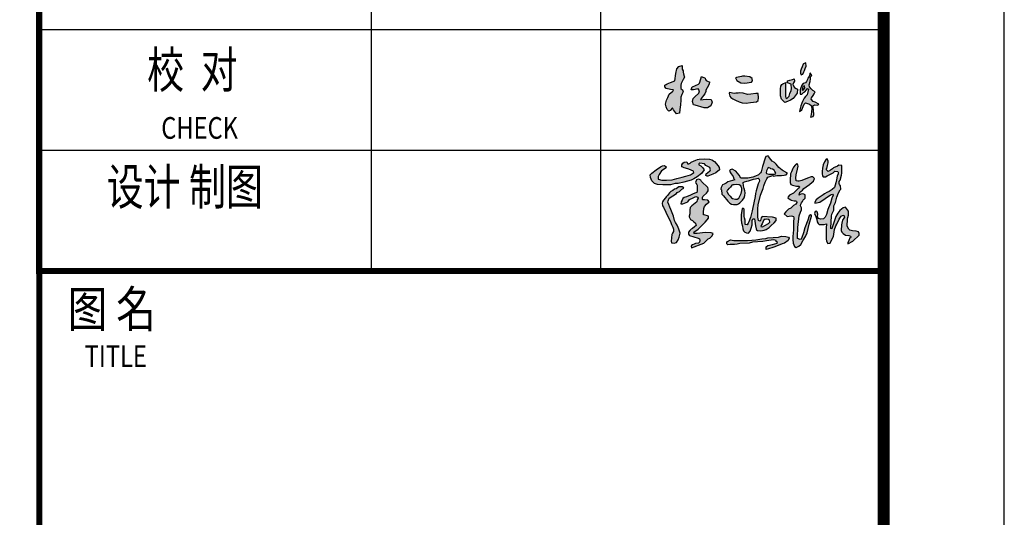
# Model space of a CAD drawing. Extents: x 3347067 to 6866388, y -150305 to 467928.
# Drawn here: x 3883226 to 3891390, y 35530 to 39655 of the extents above; entities that cross this region are included whole.
import ezdxf

# ---------------------------------------------------------------- set-up
doc = ezdxf.new("R2010")
doc.units = 0
doc.header["$LTSCALE"] = 1000
doc.header["$MEASUREMENT"] = 0
for name, color, linetype in [('PUB_TITLE', 4, 'Continuous'), ('图框', 4, 'Continuous'), ('系杆', 7, 'Continuous')]:
    doc.layers.add(name, color=color, linetype=linetype)
doc.styles.add('标准1', font='txt', dxfattribs={"width": 0.8})

# ---------------------------------------------------------------- blocks, each defined once
blk = doc.blocks.new('A$C5DA516F7')
at = {"linetype": 'Continuous'}
h = blk.add_hatch(color=4, dxfattribs=at)
h.dxf.hatch_style = 1
h.paths.add_polyline_path([(-1668.2, 15501.9), (-1681.9, 15511), (-1681.9, 15528.4), (-1680.9, 15539.3), (-1679.1, 15553), (-1671.8, 15569.5), (-1661.8, 15587.7), (-1650.8, 15605.1), (-1653.5, 15615.1), (-1659, 15632.5), (-1661.8, 15646.2), (-1661.8, 15659), (-1669.8, 15670.8), (-1669.8, 15703.7), (-1699.5, 15694.4), (-1716.2, 15674), (-1723.6, 15636.9), (-1731.1, 15575.7), (-1766.3, 15562.7), (-1794.2, 15551.6), (-1803.4, 15546), (-1814.4, 15538.4), (-1815.3, 15524.7), (-1802.5, 15512.9), (-1767.7, 15504.6), (-1743.1, 15501), (-1748.6, 15490.9), (-1778.7, 15463.6), (-1790.6, 15437.1), (-1800.6, 15415.2), (-1807.9, 15382.3), (-1804.3, 15358.5), (-1795.2, 15337.5), (-1780.5, 15322.9), (-1769.6, 15328.4), (-1751.3, 15352.2), (-1742.2, 15335.7), (-1717.5, 15301), (-1692.8, 15308.3), (-1690.1, 15337.5), (-1685.5, 15377.7), (-1682.8, 15415.2), (-1680.9, 15439.8), (-1674.5, 15462.6), (-1663.6, 15485.5)])
h.paths.add_polyline_path([(-1464.5, 15518.3), (-1448, 15546.6), (-1443.4, 15566.7), (-1455.3, 15570.4), (-1472.7, 15577.7), (-1476.3, 15587.7), (-1479.1, 15598.7), (-1509.2, 15611.5), (-1514.7, 15592.3), (-1526.6, 15554.9), (-1536.6, 15547.6), (-1584.2, 15526.6), (-1587.8, 15525.6), (-1596.9, 15500.1), (-1575.9, 15501.9), (-1539.4, 15508.3), (-1528.4, 15493.7), (-1533.9, 15473.6), (-1565, 15441.6), (-1580.5, 15427.9), (-1586, 15404.2), (-1575.9, 15377.7), (-1562.2, 15373.2), (-1488.2, 15351.2), (-1461.7, 15352.1), (-1433.4, 15368.6), (-1421.5, 15398.7), (-1431.6, 15420.6), (-1472.7, 15422.5), (-1496.4, 15419.7), (-1517.5, 15417), (-1512.9, 15429.8), (-1481.8, 15466.3), (-1475.4, 15487.3), (-1473.6, 15499.2)])
h.paths.add_polyline_path([(-1088, 15575.9), (-1091.7, 15595.9), (-1109.9, 15608.7), (-1150.1, 15615.1), (-1169.3, 15615.1), (-1179.4, 15612.4), (-1220.5, 15603.3), (-1227.8, 15599.6), (-1218.7, 15576.8), (-1184, 15558.5), (-1152, 15556.7), (-1096.2, 15564.9)])
h.paths.add_polyline_path([(-1055, 15402.3), (-1039.5, 15412.4), (-1036.7, 15434.3), (-1041.3, 15471.7), (-1059.6, 15470.8), (-1100.7, 15465.3), (-1129.9, 15462.6), (-1165.6, 15473.6), (-1193.9, 15475.4), (-1206.7, 15474.5), (-1224.9, 15472.7), (-1240.5, 15471.7), (-1277.9, 15480), (-1281.6, 15469), (-1274.3, 15448), (-1267, 15438), (-1249.6, 15426.1), (-1227.7, 15415.1), (-1199.4, 15400.5), (-1174.7, 15393.2), (-1140, 15389.6), (-1104.3, 15396)])
h.paths.add_polyline_path([(-718.5, 15474.5), (-715.9, 15505), (-724.9, 15511), (-738.6, 15520.2), (-754.2, 15544.8), (-747.8, 15557.6), (-739.5, 15572.2), (-741.4, 15591.4), (-756, 15587.7), (-777, 15580.4), (-797.1, 15575.9), (-796.2, 15559.4), (-766, 15548.5), (-764.2, 15508.3), (-766, 15494.6), (-777, 15469.9), (-782.5, 15448.9), (-801.7, 15428.9), (-812.6, 15434.3), (-813.5, 15446.2), (-814.5, 15469), (-814.5, 15501.9), (-814.5, 15529.3), (-814.5, 15551.2), (-811.7, 15560.3), (-835.5, 15550.3), (-845.5, 15543.9), (-852.8, 15530.2), (-854.7, 15510.1), (-854.7, 15449.9), (-847.4, 15423.4), (-819.9, 15396.9), (-797.1, 15403.3), (-771.5, 15414.2), (-750.5, 15427.9), (-742.3, 15440.7)])
h.paths.add_polyline_path([(-609.7, 15570.4), (-606.1, 15593.2), (-606.1, 15607.8), (-596.9, 15619.7), (-609.4, 15641), (-617.9, 15612.4), (-628, 15597.8), (-632.6, 15586.8), (-639.9, 15569.5), (-649, 15559.4), (-667.3, 15553), (-679.2, 15539.3), (-687.4, 15517.4), (-691.9, 15501.9), (-692.9, 15486.4), (-692.9, 15465.4), (-679.2, 15465.4), (-665.5, 15480), (-652.7, 15484.5), (-639.9, 15501), (-632.6, 15511.9), (-622.5, 15505.5), (-634.4, 15458.1), (-649, 15444.4), (-658.1, 15430.7), (-671.8, 15405.1), (-678.2, 15389.6), (-685.6, 15369.5), (-691.9, 15345.7), (-699.3, 15322), (-677.3, 15333.9), (-668.2, 15362.2), (-658.1, 15381.4), (-649, 15392.3), (-631.6, 15387.8), (-616.1, 15381.4), (-602.4, 15371.3), (-596.9, 15345.7), (-599.7, 15317.4), (-602.4, 15297.4), (-607, 15273.6), (-584.1, 15280), (-578.7, 15293.7), (-581.4, 15334.8), (-585, 15354.9), (-586.9, 15368.6), (-571.3, 15376.8), (-544.8, 15373.1), (-537.5, 15383.2), (-566.8, 15399.6), (-586, 15403.3), (-600.6, 15422.4), (-598.8, 15435.2), (-584.1, 15454.4), (-577.7, 15467.2), (-569.5, 15484.5), (-588.7, 15495.5), (-602.4, 15509.2), (-615.2, 15525.6), (-618.9, 15541.2)])
h.paths.add_polyline_path([(-656.3, 15532.9), (-654.5, 15518.3), (-663.6, 15501.9), (-676.4, 15498.2), (-673.7, 15514.7), (-669.1, 15527.5)], flags=16)
h.paths.add_polyline_path([(-643.6, 15697.3), (-644.5, 15723.8), (-664.6, 15717.4), (-668.3, 15713.7), (-676.5, 15692.7), (-684.7, 15672.7), (-688.4, 15654.4), (-689.3, 15639.8), (-684.7, 15625.2), (-669.2, 15630.7), (-661, 15648.9), (-656.4, 15661.7), (-650.9, 15676.3)])
h = blk.add_hatch(color=4, dxfattribs=at)
h.dxf.hatch_style = 1
h.paths.add_polyline_path([(-1494.3, 14476.2), (-1494.7, 14486.5), (-1492.3, 14516.1), (-1484.6, 14532.4), (-1467.7, 14554.2), (-1447.9, 14572.5), (-1458.7, 14585.7), (-1485, 14587.8), (-1499.9, 14588.1), (-1503.3, 14590.9), (-1501.6, 14607.5), (-1498.1, 14615.4), (-1493.6, 14622), (-1470.1, 14643.8), (-1462.1, 14656.6), (-1454.1, 14664.6), (-1454.1, 14679.1), (-1458.3, 14692.2), (-1509.9, 14741.4), (-1517.1, 14752.5), (-1527.9, 14758.7), (-1538.6, 14760.8), (-1553.3, 14754.1), (-1560.9, 14733.7), (-1556.4, 14726), (-1549.1, 14717), (-1547.4, 14711.5), (-1547.4, 14687.3), (-1547.4, 14663.1), (-1549.8, 14651), (-1565.1, 14643.7), (-1585.5, 14635.4), (-1602.1, 14626.7), (-1634.7, 14615), (-1654.8, 14607), (-1664.8, 14598.7), (-1672.1, 14586.2), (-1678.3, 14572.1), (-1681.4, 14556.8), (-1666.5, 14555), (-1623.6, 14573.7), (-1609.4, 14591), (-1578.9, 14605.9), (-1556.4, 14616.2), (-1539.8, 14612.4), (-1539.1, 14603.4), (-1545.3, 14589.9), (-1550.2, 14573.3), (-1591.7, 14540.1), (-1605.2, 14524.5), (-1607.6, 14506.8), (-1608.3, 14494.7), (-1607.3, 14473.9), (-1612.5, 14454.8), (-1612.5, 14446.9), (-1600.7, 14425.8), (-1584.8, 14416.8), (-1574.1, 14405.3), (-1561.6, 14396.2), (-1557.1, 14383.4), (-1555.4, 14375.5), (-1569.9, 14364), (-1583.8, 14351.9), (-1595.2, 14344.7), (-1607, 14334.3), (-1617.7, 14321.8), (-1619.4, 14311.4), (-1618, 14304.9), (-1612.5, 14295.9), (-1609, 14293.4), (-1537.7, 14271.8), (-1526.3, 14264.6), (-1524.2, 14251.1), (-1527.6, 14239), (-1535.6, 14230), (-1559.5, 14225.8), (-1571.6, 14222), (-1584.1, 14215.4), (-1592.4, 14209.2), (-1597.2, 14200.9), (-1594.5, 14190.9), (-1491.3, 14228.9), (-1472.9, 14248.6), (-1453.9, 14264.9), (-1442.4, 14272.5), (-1422, 14289.8), (-1413.4, 14310.2), (-1429.3, 14315.4), (-1477.4, 14318.9), (-1503.4, 14316.5), (-1547.7, 14309.2), (-1567.5, 14309.6), (-1573, 14314), (-1571.3, 14324.8), (-1549.8, 14337.2), (-1538.7, 14345.2), (-1503.4, 14380.7), (-1480.5, 14404.5), (-1462.5, 14422.2), (-1451.1, 14438.1), (-1453.8, 14454.7), (-1487.1, 14463.7), (-1492.6, 14465.4)])
h.paths.add_polyline_path([(-1718.1, 14642.3), (-1711.3, 14648.5), (-1692.5, 14658.3), (-1674.1, 14676.7), (-1656, 14684.9), (-1662.5, 14693), (-1667.5, 14697.3), (-1676.3, 14697.7), (-1689.7, 14696.7), (-1697.4, 14695.6), (-1721.6, 14681.4), (-1733.3, 14677.1), (-1749.1, 14666.9), (-1764, 14658.2), (-1775.5, 14647.6), (-1792.1, 14623.5), (-1804.6, 14613.9), (-1810.2, 14604.3), (-1826.2, 14585.8), (-1833, 14572.4), (-1835.5, 14561.7), (-1833.6, 14540.1), (-1825.9, 14529), (-1806.4, 14487.8), (-1794.9, 14460.8), (-1767.8, 14408.2), (-1757.9, 14383.7), (-1749.1, 14362.3), (-1744, 14344.6), (-1742.6, 14326.6), (-1749.7, 14313), (-1755.5, 14302.1), (-1757.9, 14273.8), (-1761.7, 14245.6), (-1757.9, 14232.3), (-1736.1, 14230.9), (-1718.1, 14235.7), (-1704.5, 14256.1), (-1694.3, 14279.2), (-1687.1, 14312.2), (-1698.4, 14344.6), (-1704.8, 14359.6), (-1713.3, 14378.3), (-1727, 14401.8), (-1733.4, 14417.1), (-1743.6, 14453), (-1754.2, 14480.9), (-1765.1, 14508.8), (-1773.6, 14527.9), (-1782.4, 14549.6), (-1788.9, 14570), (-1787.9, 14581.3), (-1779, 14602)])
h.paths.add_polyline_path([(-1596.8, 14751.1), (-1574, 14762.8), (-1545.9, 14780.8), (-1510.4, 14808.4), (-1489.7, 14838), (-1494.5, 14846), (-1503.5, 14857.7), (-1515.7, 14871.4), (-1532.1, 14879.4), (-1532.1, 14888.4), (-1523.6, 14891.6), (-1487, 14887.3), (-1474.8, 14874.6), (-1442.5, 14857.1), (-1436.7, 14838), (-1438.8, 14829.6), (-1443, 14826.9), (-1470.6, 14803.1), (-1475.4, 14789.8), (-1464.8, 14784), (-1458.9, 14785.1), (-1417, 14802.5), (-1392.6, 14812.6), (-1360.3, 14838), (-1365.1, 14857.1), (-1371.4, 14871.4), (-1401.7, 14905.9), (-1424.5, 14920.2), (-1443.6, 14924.9), (-1482.3, 14928.7), (-1530, 14926), (-1543.2, 14923.4), (-1558.6, 14917), (-1576.7, 14909.1), (-1595.7, 14901.1), (-1604.8, 14893.7), (-1614.8, 14888.4), (-1626.5, 14888.4), (-1627.6, 14890.5), (-1632.9, 14902.7), (-1654.6, 14901.6), (-1666.3, 14893.2), (-1674.2, 14877.8), (-1672.6, 14863.5), (-1666.3, 14859.8), (-1653.6, 14854.5), (-1641.9, 14851.3), (-1615.9, 14844.4), (-1576.7, 14825.3), (-1575.1, 14815.8), (-1586.2, 14806.8), (-1601.1, 14795.6), (-1639.2, 14785.1), (-1670, 14777.1), (-1716.1, 14764.9), (-1752.7, 14754.8), (-1799.4, 14751.1), (-1821.1, 14751.1), (-1840.2, 14753.3), (-1870.1, 14760.7), (-1870.1, 14782.1), (-1860.9, 14797.8), (-1841.8, 14830.1), (-1805.4, 14853), (-1803.6, 14863.5), (-1816.4, 14872.5), (-1834.4, 14870.4), (-1850.8, 14861.4), (-1885.3, 14837.5), (-1921.4, 14810.5), (-1935.7, 14796.2), (-1932.5, 14773.9), (-1922.4, 14747.4), (-1912.3, 14734.2), (-1900.7, 14725.7), (-1892.7, 14721.5), (-1875.7, 14716.7), (-1831.7, 14712.5), (-1787.7, 14712.5), (-1767, 14713.5), (-1728.3, 14723.1), (-1704.5, 14725.2), (-1655.7, 14734.7)])
h.paths.add_polyline_path([(-1160.6, 14692.7), (-1163, 14705.3), (-1164.1, 14732.7), (-1154.3, 14739.3), (-1135.3, 14744.9), (-1120.5, 14746.8), (-1078.4, 14759.4), (-1063.3, 14764.3), (-1039.8, 14767.5), (-1031.1, 14760.1), (-1030.7, 14742.6), (-1041.6, 14720.2), (-1052.5, 14681.8), (-1058.4, 14662.2), (-1062.3, 14641.5), (-1065.1, 14616.3), (-1088.3, 14511.3), (-1091.8, 14499), (-1102.3, 14453.5), (-1104.8, 14442.2), (-1117.4, 14406), (-1124.4, 14394.4), (-1132.8, 14381.4), (-1148.3, 14385.7), (-1148.3, 14421.1), (-1152.8, 14439.3), (-1156.3, 14451.9), (-1157.4, 14473.6), (-1157.4, 14492.9), (-1158.1, 14512.9), (-1164.8, 14520.3), (-1174.6, 14515), (-1177.4, 14499.6), (-1181.3, 14465.2), (-1182, 14423.2), (-1178.1, 14399.3), (-1171.8, 14370.9), (-1167.2, 14349.9), (-1161.3, 14331.3), (-1150.7, 14320.8), (-1137, 14315.2), (-1121.3, 14311.7), (-1106.9, 14328.9), (-1098.1, 14355.1), (-1091.8, 14382.1), (-1090, 14416.9), (-1084.8, 14430.9), (-1072.1, 14430.5), (-1067.2, 14411.6), (-1062.3, 14373.7), (-1057.8, 14347.4), (-1054.9, 14340.1), (-1046.9, 14334.8), (-1019.5, 14332.4), (-990.4, 14338), (-973.2, 14344.3), (-950.4, 14360.4), (-932.5, 14375.5), (-907.2, 14397.2), (-892.5, 14419), (-892.5, 14435.8), (-921.3, 14445.6), (-1006.5, 14449.8), (-1014.9, 14438.6), (-1022.7, 14417.6), (-1026.9, 14411.9), (-1036.7, 14418.3), (-1043.7, 14444.5), (-1044.8, 14471.7), (-1043.3, 14514.9), (-1040.9, 14548.2), (-1021.2, 14628.6), (-1009.6, 14655.3), (-999.5, 14682.2), (-992.4, 14705), (-981.6, 14735.5), (-968.9, 14763.9), (-960.5, 14777.6), (-920.2, 14789.5), (-914.4, 14786.2), (-885, 14790), (-846, 14790), (-826, 14793.6), (-809.9, 14796.7), (-798.7, 14811.1), (-833.7, 14830.7), (-841.8, 14835.6), (-868.5, 14856.4), (-879.4, 14870.5), (-891.3, 14885.2), (-906.4, 14897.1), (-923.6, 14910.1), (-935.9, 14922), (-955.9, 14948.6), (-958, 14952.5), (-978, 14948.6), (-983.6, 14934.6), (-1005.3, 14864.5), (-1010.6, 14843.4), (-1015.5, 14822.4), (-1020.8, 14812.6), (-1038.3, 14796.4), (-1062.2, 14785.2), (-1085, 14777.5), (-1127.5, 14769), (-1156.3, 14769), (-1185, 14769.7), (-1198.4, 14793.2), (-1211.7, 14810.8), (-1225.7, 14826.2), (-1255.2, 14843.4), (-1272.4, 14838.4), (-1278, 14826.5), (-1263.6, 14805.8), (-1248.5, 14781.7), (-1243.6, 14761.7), (-1234.2, 14753.9), (-1292.9, 14738.8), (-1304.7, 14725.9), (-1323.7, 14717.5), (-1335.9, 14712.2), (-1345, 14697.4), (-1348.5, 14691.7), (-1348.9, 14677.2), (-1344.1, 14671), (-1340.9, 14637), (-1327.2, 14621.6), (-1291.5, 14577.4), (-1275, 14561.2), (-1260.9, 14553.5), (-1245.1, 14550.7), (-1215.3, 14550.7), (-1203, 14556), (-1192.9, 14564), (-1169.4, 14586.5), (-1158.1, 14606.1), (-1150.1, 14624), (-1148.3, 14646.8), (-1151.8, 14664.3), (-1157.1, 14681.8)])
h.paths.add_polyline_path([(-1292.8, 14672.9), (-1283.6, 14681.7), (-1277.2, 14684.9), (-1269.1, 14693.7), (-1259.9, 14710), (-1250, 14713.2), (-1239.7, 14714.6), (-1216.3, 14716.4), (-1199.4, 14713.9), (-1184.1, 14704.3), (-1176.3, 14683.1), (-1177.1, 14665.4), (-1182.7, 14642.1), (-1200.4, 14603.9), (-1214.6, 14594.7), (-1227.3, 14594.4), (-1253.9, 14601.1), (-1262.3, 14606.7), (-1273.3, 14618.1), (-1282.5, 14627.6), (-1287.1, 14634), (-1297, 14651.3), (-1300.2, 14659.1), (-1298.2, 14667.7)], flags=16)
h.paths.add_polyline_path([(-971.8, 14805.9), (-973.8, 14813.8), (-970.7, 14829.6), (-967.3, 14840.6), (-958.9, 14857.5), (-956.5, 14856), (-949.3, 14854.5), (-940.5, 14850.1), (-935.3, 14846.6), (-922.1, 14842), (-908.3, 14834.5), (-901.7, 14823.9), (-895.1, 14810.9), (-898.2, 14803.1), (-905, 14801.8), (-915.2, 14800.7), (-923.5, 14800.7), (-935.4, 14801.1), (-945, 14801.5), (-952.4, 14801.4)], flags=16)
h.paths.add_polyline_path([(-995.7, 14416.4), (-982.5, 14428.7), (-981.3, 14426.1), (-971.5, 14427.4), (-954.1, 14425.7), (-946.5, 14419.2), (-943.3, 14405), (-955.1, 14393.9), (-985.3, 14376.7), (-1004.3, 14365.9), (-1017.3, 14368.2), (-1016, 14376.5), (-1008.9, 14391.3), (-1001.3, 14403.7)], flags=16)
h.paths.add_polyline_path([(-842.4, 14223.5), (-822.6, 14230.9), (-791.8, 14251.8), (-784.3, 14272.2), (-789.9, 14279.8), (-812.4, 14285.4), (-847.2, 14287.7), (-872.1, 14280.8), (-960.3, 14274.5), (-977.6, 14268), (-1010.9, 14265.2), (-1060, 14258.5), (-1092, 14254), (-1128.7, 14251.5), (-1242.7, 14252.7), (-1271.2, 14256.8), (-1295.6, 14243.6), (-1300.5, 14234.1), (-1300.5, 14225.3), (-1291.9, 14214.8), (-1272.6, 14217.6), (-1237.1, 14219), (-1216, 14221.8), (-1193.9, 14227.1), (-1115.7, 14228.7), (-1087.6, 14239.4), (-1002.1, 14244.9), (-970.5, 14247.7), (-913.9, 14256.3), (-892.3, 14250.7), (-890.2, 14244), (-879.8, 14234), (-883.9, 14228.9), (-922, 14219), (-961, 14210.2), (-974, 14200.2), (-975.4, 14178.4), (-956.4, 14183.7), (-919, 14195.1), (-903.2, 14199.3)])
h.paths.add_polyline_path([(-686.8, 14533.9), (-688.6, 14538.4), (-685.6, 14553.8), (-680.7, 14563.6), (-674, 14576.4), (-665.3, 14591), (-658.5, 14595.3), (-651.4, 14603.9), (-651.7, 14631), (-661.5, 14636.3), (-674.3, 14638.1), (-686, 14636.3), (-697.3, 14629.1), (-701.4, 14627.6), (-696.1, 14651.3), (-687.9, 14658.4), (-672.1, 14669), (-661.5, 14682.6), (-641.6, 14697.7), (-616, 14716.8), (-592.7, 14735.6), (-583.3, 14744.3), (-573.1, 14764.6), (-588.2, 14778.8), (-600.6, 14779.2), (-631, 14769.8), (-679.6, 14749.9), (-701.8, 14743.1), (-711.2, 14742.4), (-726.9, 14745.8), (-728.4, 14771.5), (-726, 14795.1), (-715.5, 14842), (-708.7, 14867.4), (-710.9, 14879.4), (-716.2, 14886.6), (-720.2, 14890.5), (-734.5, 14875.1), (-746.5, 14859.7), (-754.4, 14847.3), (-765.3, 14822.1), (-771.7, 14804.1), (-773.6, 14796.2), (-774.7, 14760.1), (-775.1, 14732.7), (-768.7, 14716.9), (-755.9, 14709.8), (-723.2, 14703), (-706.3, 14703), (-699.9, 14703), (-697.3, 14697.7), (-707, 14684.6), (-746.6, 14645.2), (-775.9, 14631.7), (-780.5, 14628.7), (-792.5, 14614), (-795.5, 14602.4), (-783.8, 14597.9), (-769.2, 14589.6), (-765.8, 14585.8), (-743.2, 14580.2), (-730.4, 14580.2), (-722.9, 14577.9), (-719.5, 14566.7), (-728.9, 14553.1), (-747, 14540.7), (-766.9, 14523.7), (-769.9, 14519.2), (-788.4, 14510.9), (-812.4, 14488.7), (-826, 14472.9), (-798.9, 14451.5), (-783.1, 14453), (-766.6, 14455.6), (-755.3, 14454.1), (-747.8, 14449.6), (-745.9, 14438.7), (-747.4, 14404.4), (-747.4, 14362.6), (-747.4, 14343.1), (-748.1, 14334.5), (-751.5, 14319.1), (-753, 14280.3), (-754.5, 14261.1), (-751.1, 14229.5), (-740.6, 14202.5), (-726.7, 14194.9), (-702.6, 14205.1), (-686.4, 14219.8), (-667.3, 14254.7), (-649.6, 14285.5), (-634.2, 14314.5), (-619.1, 14387.6), (-598.4, 14452.7), (-598.4, 14463.2), (-607, 14464.3), (-617.6, 14455.3), (-627.7, 14419.6), (-653.7, 14356.7), (-666.1, 14316.1), (-678.9, 14277.4), (-685.3, 14263.9), (-693.2, 14260.9), (-715, 14267.2), (-715, 14309.7), (-712.4, 14331.5), (-710.5, 14359.7), (-699.5, 14455), (-690.1, 14486.2), (-681.9, 14506.5), (-681.5, 14521.5)])
h.paths.add_polyline_path([(-433.2, 14454.6), (-429.4, 14469.9), (-413.7, 14503.6), (-413.3, 14539.8), (-400.3, 14567.7), (-387.3, 14611.7), (-374.3, 14646.9), (-361.3, 14671.8), (-356.7, 14676.8), (-357, 14705.8), (-365.5, 14716.6), (-369.3, 14725.3), (-369.3, 14740.6), (-361.3, 14753.3), (-349, 14793.4), (-345.9, 14808.7), (-345.9, 14813.5), (-345.9, 14853.6), (-347.9, 14873.1), (-371.6, 14875.4), (-383.8, 14868.2), (-415.2, 14854.4), (-425.2, 14847.1), (-440.1, 14835.3), (-459.2, 14823), (-478, 14839.9), (-472.2, 14849.4), (-465.3, 14874.3), (-461.1, 14896.1), (-461.1, 14909.8), (-468.4, 14928.6), (-476.9, 14926.3), (-491.5, 14905.3), (-494.4, 14898.1), (-502.3, 14878.4), (-506.1, 14850.2), (-509.7, 14824.2), (-509.7, 14805.3), (-507.5, 14788.8), (-500.6, 14778.7), (-483.1, 14780.2), (-469.2, 14788.5), (-445.3, 14800), (-419.7, 14812.3), (-405.3, 14825.6), (-381.4, 14823.9), (-376.9, 14819.4), (-378.5, 14803.1), (-384.8, 14786.5), (-392.2, 14754.7), (-396.7, 14731), (-401.5, 14710.4), (-407, 14692.3), (-426, 14675.4), (-453.2, 14658.4), (-470.9, 14649.1), (-490.6, 14639.5), (-501.6, 14631.7), (-518.6, 14619.7), (-542, 14602.2), (-560.9, 14588.3), (-570.7, 14569.9), (-570.5, 14562.5), (-528.9, 14569.7), (-440.6, 14631.3), (-425.5, 14635.4), (-417.8, 14626.6), (-431.2, 14603.6), (-442.2, 14560.3), (-456.8, 14522.5), (-462.8, 14508.6), (-475.3, 14466.9), (-484.6, 14444.4), (-498.5, 14431.2), (-520.7, 14427.6), (-541.3, 14434.8), (-547.5, 14449.4), (-544.9, 14470.4), (-550.4, 14488.9), (-556.6, 14494.6), (-568.6, 14491.7), (-574.3, 14475), (-563.1, 14452), (-554.2, 14425.7), (-550.9, 14406.6), (-543.2, 14392.2), (-534.1, 14385.6), (-493.2, 14385.1), (-474.3, 14390.6), (-476.2, 14355.1), (-478.2, 14284.9), (-478.2, 14265.3), (-474.3, 14245.5), (-462.1, 14228.2), (-442.5, 14230.2), (-429.3, 14260.1), (-417.1, 14284.7), (-407.5, 14342.4), (-395.6, 14372.3), (-387.4, 14386.7), (-368.5, 14429.9), (-352.5, 14452.6), (-342.2, 14458.8), (-331.7, 14460.5), (-324.5, 14445.2), (-340.3, 14421.7), (-344.1, 14410.3), (-348.7, 14381.2), (-351.3, 14335), (-346.7, 14320.9), (-335, 14308.9), (-317.3, 14297.2), (-287.9, 14292), (-274.2, 14289.1), (-271.6, 14283.6), (-275.9, 14275.2), (-280.5, 14273.2), (-290.3, 14250.7), (-296.5, 14232.6), (-297, 14223.2), (-257, 14246.9), (-203.1, 14296), (-202.6, 14310.3), (-208.1, 14323.5), (-229.4, 14328.8), (-258.4, 14331.9), (-279.4, 14336.7), (-289.2, 14344.8), (-301.7, 14371.6), (-301.2, 14429), (-298.1, 14442.7), (-293.1, 14462.2), (-293.1, 14495.5), (-307.7, 14517.7), (-316.1, 14528), (-335.6, 14522.3), (-363.2, 14501.6), (-381.2, 14477.9), (-395.7, 14451.2), (-426.3, 14360.9), (-428.6, 14349.8), (-438.2, 14350.6), (-439.3, 14357.5)])
at = {"color": 4, "linetype": 'Continuous'}
for points in [[(-7000, 20000), (0, 20000), (0, 14000), (-7000, 14000)], [(-1803.4, 15546), (-1794.2, 15551.6), (-1766.3, 15562.7), (-1731.1, 15575.7), (-1731.1, 15575.7), (-1723.6, 15636.9), (-1716.2, 15674), (-1699.5, 15694.4), (-1669.8, 15703.7), (-1669.8, 15670.8), (-1661.8, 15659), (-1661.8, 15646.2), (-1659, 15632.5), (-1653.5, 15615.1), (-1650.8, 15605.1), (-1661.8, 15587.7), (-1671.8, 15569.5), (-1671.8, 15569.5), (-1679.1, 15553), (-1680.9, 15539.3), (-1681.9, 15528.4), (-1681.9, 15511), (-1668.2, 15501.9), (-1668.2, 15501.9), (-1663.6, 15485.5), (-1674.5, 15462.6), (-1680.9, 15439.8), (-1682.8, 15415.2), (-1685.5, 15377.7), (-1690.1, 15337.5), (-1692.8, 15308.3), (-1717.5, 15301), (-1717.5, 15301), (-1742.2, 15335.7), (-1751.3, 15352.2), (-1751.3, 15352.2), (-1769.6, 15328.4), (-1780.5, 15322.9), (-1795.2, 15337.5), (-1804.3, 15358.5), (-1807.9, 15382.3), (-1800.6, 15415.2), (-1790.6, 15437.1), (-1778.7, 15463.6), (-1748.6, 15490.9), (-1743.1, 15501), (-1743.1, 15501), (-1767.7, 15504.6), (-1802.5, 15512.9), (-1815.3, 15524.7), (-1815.3, 15524.7), (-1814.4, 15538.4)], [(-664.6, 15717.4), (-668.3, 15713.7), (-676.5, 15692.7), (-684.7, 15672.7), (-688.4, 15654.4), (-689.3, 15639.8), (-684.7, 15625.2), (-669.2, 15630.7), (-661, 15648.9), (-656.4, 15661.7), (-650.9, 15676.3), (-643.6, 15697.3), (-644.5, 15723.8), (-644.5, 15723.8), (-664.6, 15717.4)], [(-1587.8, 15525.6), (-1584.2, 15526.6), (-1536.6, 15547.6), (-1526.6, 15554.9), (-1526.6, 15554.9), (-1514.7, 15592.3), (-1509.2, 15611.5), (-1509.2, 15611.5), (-1479.1, 15598.7), (-1476.3, 15587.7), (-1472.7, 15577.7), (-1455.3, 15570.4), (-1443.4, 15566.7), (-1443.4, 15566.7), (-1448, 15546.6), (-1464.5, 15518.3), (-1473.6, 15499.2), (-1475.4, 15487.3), (-1481.8, 15466.3), (-1512.9, 15429.8), (-1512.9, 15429.8), (-1517.5, 15417), (-1496.4, 15419.7), (-1472.7, 15422.5), (-1431.6, 15420.6), (-1431.6, 15420.6), (-1421.5, 15398.7), (-1433.4, 15368.6), (-1461.7, 15352.1), (-1488.2, 15351.2), (-1562.2, 15373.2), (-1575.9, 15377.7), (-1586, 15404.2), (-1580.5, 15427.9), (-1565, 15441.6), (-1533.9, 15473.6), (-1528.4, 15493.7), (-1539.4, 15508.3), (-1539.4, 15508.3), (-1575.9, 15501.9), (-1596.9, 15500.1), (-1596.9, 15500.1)], [(-1220.5, 15603.3), (-1227.8, 15599.6), (-1218.7, 15576.8), (-1184, 15558.5), (-1184, 15558.5), (-1152, 15556.7), (-1096.2, 15564.9), (-1096.2, 15564.9), (-1088, 15575.9), (-1091.7, 15595.9), (-1109.9, 15608.7), (-1150.1, 15615.1), (-1169.3, 15615.1), (-1179.4, 15612.4), (-1220.5, 15603.3)], [(-609.7, 15641.6), (-609.7, 15639.8), (-617.9, 15612.4), (-628, 15597.8), (-632.6, 15586.8), (-639.9, 15569.5), (-649, 15559.4), (-667.3, 15553), (-667.3, 15553), (-679.2, 15539.3), (-687.4, 15517.4), (-691.9, 15501.9), (-692.9, 15486.4), (-692.9, 15465.4), (-692.9, 15465.4), (-679.2, 15465.4), (-665.5, 15480), (-652.7, 15484.5), (-639.9, 15501), (-639.9, 15501), (-632.6, 15511.9), (-632.6, 15511.9), (-622.5, 15505.5), (-622.5, 15505.5), (-634.4, 15458.1), (-649, 15444.4), (-658.1, 15430.7), (-671.8, 15405.1), (-678.2, 15389.6), (-685.6, 15369.5), (-691.9, 15345.7), (-699.3, 15322), (-699.3, 15322), (-677.3, 15333.9), (-677.3, 15333.9), (-668.2, 15362.2), (-658.1, 15381.4), (-649, 15392.3), (-649, 15392.3), (-631.6, 15387.8), (-616.1, 15381.4), (-616.1, 15381.4), (-602.4, 15371.3), (-602.4, 15371.3), (-596.9, 15345.7), (-599.7, 15317.4), (-602.4, 15297.4), (-607, 15273.6), (-607, 15273.6), (-584.1, 15280), (-578.7, 15293.7), (-581.4, 15334.8), (-585, 15354.9), (-586.9, 15368.6), (-571.3, 15376.8), (-571.3, 15376.8), (-544.8, 15373.1), (-537.5, 15383.2), (-566.8, 15399.6), (-586, 15403.3), (-600.6, 15422.4), (-598.8, 15435.2), (-584.1, 15454.4), (-577.7, 15467.2), (-569.5, 15484.5), (-588.7, 15495.5), (-588.7, 15495.5), (-602.4, 15509.2), (-615.2, 15525.6), (-615.2, 15525.6), (-618.9, 15541.2), (-609.7, 15570.4), (-609.7, 15570.4), (-606.1, 15593.2), (-606.1, 15607.8), (-596.9, 15619.7), (-596.9, 15619.7)], [(-811.7, 15560.3), (-814.5, 15551.2), (-814.5, 15551.2), (-814.5, 15529.3), (-814.5, 15501.9), (-814.5, 15469), (-813.5, 15446.2), (-812.6, 15434.3), (-812.6, 15434.3), (-812.6, 15434.3), (-801.7, 15428.9), (-782.5, 15448.9), (-777, 15469.9), (-766, 15494.6), (-764.2, 15508.3), (-766, 15548.5), (-796.2, 15559.4), (-796.2, 15559.4), (-797.1, 15575.9), (-777, 15580.4), (-777, 15580.4), (-756, 15587.7), (-741.4, 15591.4), (-739.5, 15572.2), (-747.8, 15557.6), (-747.8, 15557.6), (-754.2, 15544.8), (-754.2, 15544.8), (-754.2, 15544.8), (-738.6, 15520.2), (-724.9, 15511), (-715.9, 15505), (-718.5, 15474.5), (-742.3, 15440.7), (-750.5, 15427.9), (-771.5, 15414.2), (-797.1, 15403.3), (-819.9, 15396.9), (-819.9, 15396.9), (-847.4, 15423.4), (-854.7, 15449.9), (-854.7, 15510.1), (-852.8, 15530.2), (-845.5, 15543.9), (-835.5, 15550.3)], [(-656.3, 15532.9), (-656.3, 15532.9), (-656.3, 15532.9), (-669.1, 15527.5), (-669.1, 15527.5), (-673.7, 15514.7), (-673.7, 15514.7), (-676.4, 15498.2), (-676.4, 15498.2), (-663.6, 15501.9), (-663.6, 15501.9), (-654.5, 15518.3), (-656.3, 15532.9)], [(-1277.9, 15480), (-1281.6, 15469), (-1281.6, 15469), (-1274.3, 15448), (-1267, 15438), (-1249.6, 15426.1), (-1227.7, 15415.1), (-1199.4, 15400.5), (-1174.7, 15393.2), (-1140, 15389.6), (-1104.3, 15396), (-1055, 15402.3), (-1039.5, 15412.4), (-1036.7, 15434.3), (-1041.3, 15471.7), (-1059.6, 15470.8), (-1100.7, 15465.3), (-1129.9, 15462.6), (-1165.6, 15473.6), (-1193.9, 15475.4), (-1206.7, 15474.5), (-1224.9, 15472.7), (-1240.5, 15471.7), (-1240.5, 15471.7)]]:
    blk.add_lwpolyline(points, close=True, dxfattribs=at)
for points in [[(-1234.2, 14753.9), (-1292.9, 14738.8), (-1304.7, 14725.9), (-1323.7, 14717.5), (-1335.9, 14712.2), (-1345, 14697.4), (-1348.5, 14691.7), (-1348.9, 14677.2), (-1344.1, 14671), (-1340.9, 14637), (-1327.2, 14621.6), (-1291.5, 14577.4), (-1275, 14561.2), (-1260.9, 14553.5), (-1245.1, 14550.7), (-1215.3, 14550.7), (-1203, 14556), (-1192.9, 14564), (-1169.4, 14586.5), (-1158.1, 14606.1), (-1150.1, 14624), (-1148.3, 14646.8), (-1151.8, 14664.3), (-1157.1, 14681.8), (-1160.6, 14692.7), (-1163, 14705.3), (-1164.1, 14732.7), (-1154.3, 14739.3), (-1135.3, 14744.9), (-1120.5, 14746.8), (-1078.4, 14759.4), (-1063.3, 14764.3), (-1039.8, 14767.5), (-1031.1, 14760.1), (-1030.7, 14742.6), (-1041.6, 14720.2), (-1052.5, 14681.8), (-1058.4, 14662.2), (-1062.3, 14641.5), (-1065.1, 14616.3), (-1088.3, 14511.3), (-1091.8, 14499), (-1102.3, 14453.5), (-1104.8, 14442.2), (-1117.4, 14406), (-1124.4, 14394.4), (-1132.8, 14381.4), (-1148.3, 14385.7), (-1148.3, 14421.1), (-1152.8, 14439.3), (-1156.3, 14451.9), (-1157.4, 14473.6), (-1157.4, 14492.9), (-1158.1, 14512.9), (-1164.8, 14520.3), (-1174.6, 14515), (-1177.4, 14499.6), (-1181.3, 14465.2), (-1182, 14423.2), (-1178.1, 14399.3), (-1171.8, 14370.9), (-1167.2, 14349.9), (-1161.3, 14331.3), (-1150.7, 14320.8), (-1137, 14315.2), (-1121.3, 14311.7), (-1106.9, 14328.9), (-1098.1, 14355.1), (-1091.8, 14382.1), (-1090, 14416.9), (-1084.8, 14430.9), (-1072.1, 14430.5), (-1067.2, 14411.6), (-1062.3, 14373.7), (-1057.8, 14347.4), (-1054.9, 14340.1), (-1046.9, 14334.8), (-1019.5, 14332.4), (-990.4, 14338), (-973.2, 14344.3), (-950.4, 14360.4), (-932.5, 14375.5), (-907.2, 14397.2), (-892.5, 14419), (-892.5, 14435.8), (-921.3, 14445.6), (-1006.5, 14449.8), (-1014.9, 14438.6), (-1022.7, 14417.6), (-1026.9, 14411.9), (-1036.7, 14418.3), (-1043.7, 14444.5), (-1044.8, 14471.7), (-1043.3, 14514.9), (-1040.9, 14548.2), (-1021.2, 14628.6), (-1009.6, 14655.3), (-999.5, 14682.2), (-992.4, 14705), (-981.6, 14735.5), (-968.9, 14763.9), (-960.5, 14777.6), (-920.2, 14789.5), (-914.4, 14786.2), (-885, 14790), (-846, 14790), (-826, 14793.6), (-809.9, 14796.7), (-798.7, 14811.1), (-833.7, 14830.7), (-841.8, 14835.6), (-868.5, 14856.4), (-879.4, 14870.5), (-891.3, 14885.2), (-906.4, 14897.1), (-923.6, 14910.1), (-935.9, 14922), (-955.9, 14948.6), (-958, 14952.5), (-978, 14948.6), (-983.6, 14934.6), (-1005.3, 14864.5), (-1010.6, 14843.4), (-1015.5, 14822.4), (-1020.8, 14812.6), (-1038.3, 14796.4), (-1062.2, 14785.2), (-1085, 14777.5), (-1127.5, 14769), (-1156.3, 14769), (-1185, 14769.7), (-1198.4, 14793.2), (-1211.7, 14810.8), (-1225.7, 14826.2), (-1255.2, 14843.4), (-1272.4, 14838.4), (-1278, 14826.5), (-1263.6, 14805.8), (-1248.5, 14781.7), (-1243.6, 14761.7), (-1234.2, 14753.9)], [(-1804.7, 14853.4), (-1841.8, 14830.1), (-1860.9, 14797.8), (-1870.1, 14782.1), (-1870.1, 14760.7), (-1840.2, 14753.3), (-1821.1, 14751.1), (-1799.4, 14751.1), (-1752.7, 14754.8), (-1716.1, 14764.9), (-1670, 14777.1), (-1639.2, 14785.1), (-1601.1, 14795.6), (-1586.2, 14806.8), (-1575.1, 14815.8), (-1576.7, 14825.3), (-1615.9, 14844.4), (-1641.9, 14851.3), (-1653.6, 14854.5), (-1666.3, 14859.8), (-1672.6, 14863.5), (-1674.2, 14877.8), (-1666.3, 14893.2), (-1654.6, 14901.6), (-1632.9, 14902.7), (-1627.6, 14890.5), (-1626.5, 14888.4), (-1614.8, 14888.4), (-1604.8, 14893.7), (-1595.7, 14901.1), (-1576.7, 14909.1), (-1558.6, 14917), (-1543.2, 14923.4), (-1530, 14926), (-1482.3, 14928.7), (-1443.6, 14924.9), (-1424.5, 14920.2), (-1401.7, 14905.9), (-1371.4, 14871.4), (-1365.1, 14857.1), (-1360.3, 14838), (-1392.6, 14812.6), (-1417, 14802.5), (-1458.9, 14785.1), (-1464.8, 14784), (-1475.4, 14789.8), (-1470.6, 14803.1), (-1443, 14826.9), (-1438.8, 14829.6), (-1436.7, 14838), (-1442.5, 14857.1), (-1474.8, 14874.6), (-1487, 14887.3), (-1523.6, 14891.6), (-1532.1, 14888.4), (-1532.1, 14879.4), (-1515.7, 14871.4), (-1503.5, 14857.7), (-1494.5, 14846), (-1489.7, 14838), (-1510.4, 14808.4), (-1545.9, 14780.8), (-1574, 14762.8), (-1596.8, 14751.1), (-1655.7, 14734.7), (-1704.5, 14725.2), (-1728.3, 14723.1), (-1767, 14713.5), (-1787.7, 14712.5), (-1831.7, 14712.5), (-1875.7, 14716.7), (-1892.7, 14721.5), (-1900.7, 14725.7), (-1912.3, 14734.2), (-1922.4, 14747.4), (-1932.5, 14773.9), (-1935.7, 14796.2), (-1921.4, 14810.5), (-1885.3, 14837.5), (-1850.8, 14861.4), (-1834.4, 14870.4), (-1816.4, 14872.5), (-1803.6, 14863.5), (-1805.4, 14853)], [(-958.9, 14857.5), (-967.3, 14840.6), (-970.7, 14829.6), (-973.8, 14813.8), (-971.8, 14805.9), (-952.4, 14801.4), (-945, 14801.5), (-935.4, 14801.1), (-923.5, 14800.7), (-915.2, 14800.7), (-905, 14801.8), (-898.2, 14803.1), (-895.1, 14810.9), (-901.7, 14823.9), (-908.3, 14834.5), (-922.1, 14842), (-935.3, 14846.6), (-940.5, 14850.1), (-949.3, 14854.5), (-956.5, 14856), (-958.9, 14857.5)], [(-720.2, 14890.5), (-734.5, 14875.1), (-746.5, 14859.7), (-754.4, 14847.3), (-765.3, 14822.1), (-771.7, 14804.1), (-773.6, 14796.2), (-774.7, 14760.1), (-775.1, 14732.7), (-768.7, 14716.9), (-755.9, 14709.8), (-723.2, 14703), (-706.3, 14703), (-699.9, 14703), (-697.3, 14697.7), (-707, 14684.6), (-746.6, 14645.2), (-775.9, 14631.7), (-780.5, 14628.7), (-792.5, 14614), (-795.5, 14602.4), (-783.8, 14597.9), (-769.2, 14589.6), (-765.8, 14585.8), (-743.2, 14580.2), (-730.4, 14580.2), (-722.9, 14577.9), (-719.5, 14566.7), (-728.9, 14553.1), (-747, 14540.7), (-766.9, 14523.7), (-769.9, 14519.2), (-788.4, 14510.9), (-812.4, 14488.7), (-826, 14472.9), (-798.9, 14451.5), (-783.1, 14453), (-766.6, 14455.6), (-755.3, 14454.1), (-747.8, 14449.6), (-745.9, 14438.7), (-747.4, 14404.4), (-747.4, 14362.6), (-747.4, 14343.1), (-748.1, 14334.5), (-751.5, 14319.1), (-753, 14280.3), (-754.5, 14261.1), (-751.1, 14229.5), (-740.6, 14202.5), (-726.7, 14194.9), (-702.6, 14205.1), (-686.4, 14219.8), (-667.3, 14254.7), (-649.6, 14285.5), (-634.2, 14314.5), (-619.1, 14387.6), (-598.4, 14452.7), (-598.4, 14463.2), (-607, 14464.3), (-617.6, 14455.3), (-627.7, 14419.6), (-653.7, 14356.7), (-666.1, 14316.1), (-678.9, 14277.4), (-685.3, 14263.9), (-693.2, 14260.9), (-715, 14267.2), (-715, 14309.7), (-712.4, 14331.5), (-710.5, 14359.7), (-699.5, 14455), (-690.1, 14486.2), (-681.9, 14506.5), (-681.5, 14521.5), (-686.8, 14533.9), (-688.6, 14538.4), (-685.6, 14553.8), (-680.7, 14563.6), (-674, 14576.4), (-665.3, 14591), (-658.5, 14595.3), (-651.4, 14603.9), (-651.7, 14631), (-661.5, 14636.3), (-674.3, 14638.1), (-686, 14636.3), (-697.3, 14629.1), (-701.4, 14627.6), (-696.1, 14651.3), (-687.9, 14658.4), (-672.1, 14669), (-661.5, 14682.6), (-641.6, 14697.7), (-616, 14716.8), (-592.7, 14735.6), (-583.3, 14744.3), (-573.1, 14764.6), (-588.2, 14778.8), (-600.6, 14779.2), (-631, 14769.8), (-679.6, 14749.9), (-701.8, 14743.1), (-711.2, 14742.4), (-726.9, 14745.8), (-728.4, 14771.5), (-726, 14795.1), (-715.5, 14842), (-708.7, 14867.4), (-710.9, 14879.4), (-716.2, 14886.6), (-720.2, 14890.5)], [(-476.9, 14926.3), (-491.5, 14905.3), (-494.4, 14898.1), (-502.3, 14878.4), (-506.1, 14850.2), (-509.7, 14824.2), (-509.7, 14805.3), (-507.5, 14788.8), (-500.6, 14778.7), (-483.1, 14780.2), (-469.2, 14788.5), (-445.3, 14800), (-419.7, 14812.3), (-405.3, 14825.6), (-381.4, 14823.9), (-376.9, 14819.4), (-378.5, 14803.1), (-384.8, 14786.5), (-392.2, 14754.7), (-396.7, 14731), (-401.5, 14710.4), (-407, 14692.3), (-426, 14675.4), (-453.2, 14658.4), (-470.9, 14649.1), (-490.6, 14639.5), (-501.6, 14631.7), (-518.6, 14619.7), (-542, 14602.2), (-560.9, 14588.3), (-570.7, 14569.9), (-570.5, 14562.5), (-528.9, 14569.7), (-440.6, 14631.3), (-425.5, 14635.4), (-417.8, 14626.6), (-431.2, 14603.6), (-442.2, 14560.3), (-456.8, 14522.5), (-462.8, 14508.6), (-475.3, 14466.9), (-484.6, 14444.4), (-498.5, 14431.2), (-520.7, 14427.6), (-541.3, 14434.8), (-547.5, 14449.4), (-544.9, 14470.4), (-550.4, 14488.9), (-556.6, 14494.6), (-568.6, 14491.7), (-574.3, 14475), (-563.1, 14452), (-554.2, 14425.7), (-550.9, 14406.6), (-543.2, 14392.2), (-534.1, 14385.6), (-493.2, 14385.1), (-474.3, 14390.6), (-476.2, 14355.1), (-478.2, 14284.9), (-478.2, 14265.3), (-474.3, 14245.5), (-462.1, 14228.2), (-442.5, 14230.2), (-429.3, 14260.1), (-417.1, 14284.7), (-407.5, 14342.4), (-395.6, 14372.3), (-387.4, 14386.7), (-368.5, 14429.9), (-352.5, 14452.6), (-342.2, 14458.8), (-331.7, 14460.5), (-324.5, 14445.2), (-340.3, 14421.7), (-344.1, 14410.3), (-348.7, 14381.2), (-351.3, 14335), (-346.7, 14320.9), (-335, 14308.9), (-317.3, 14297.2), (-287.9, 14292), (-274.2, 14289.1), (-271.6, 14283.6), (-275.9, 14275.2), (-280.5, 14273.2), (-290.3, 14250.7), (-296.5, 14232.6), (-297, 14223.2), (-257, 14246.9), (-203.1, 14296), (-202.6, 14310.3), (-208.1, 14323.5), (-229.4, 14328.8), (-258.4, 14331.9), (-279.4, 14336.7), (-289.2, 14344.8), (-301.7, 14371.6), (-301.2, 14429), (-298.1, 14442.7), (-293.1, 14462.2), (-293.1, 14495.5), (-307.7, 14517.7), (-316.1, 14528), (-335.6, 14522.3), (-363.2, 14501.6), (-381.2, 14477.9), (-395.7, 14451.2), (-426.3, 14360.9), (-428.6, 14349.8), (-438.2, 14350.6), (-439.3, 14357.5), (-433.2, 14454.6), (-429.4, 14469.9), (-413.7, 14503.6), (-413.3, 14539.8), (-400.3, 14567.7), (-387.3, 14611.7), (-374.3, 14646.9), (-361.3, 14671.8), (-356.7, 14676.8), (-357, 14705.8), (-365.5, 14716.6), (-369.3, 14725.3), (-369.3, 14740.6), (-361.3, 14753.3), (-349, 14793.4), (-345.9, 14808.7), (-345.9, 14813.5), (-345.9, 14853.6), (-347.9, 14873.1), (-371.6, 14875.4), (-383.8, 14868.2), (-415.2, 14854.4), (-425.2, 14847.1), (-440.1, 14835.3), (-459.2, 14823), (-478, 14839.9), (-472.2, 14849.4), (-465.3, 14874.3), (-461.1, 14896.1), (-461.1, 14909.8), (-468.4, 14928.6), (-476.9, 14926.3)], [(-1697.4, 14695.6), (-1721.6, 14681.4), (-1733.3, 14677.1), (-1749.1, 14666.9), (-1764, 14658.2), (-1775.5, 14647.6), (-1792.1, 14623.5), (-1804.6, 14613.9), (-1810.2, 14604.3), (-1826.2, 14585.8), (-1833, 14572.4), (-1835.5, 14561.7), (-1833.6, 14540.1), (-1825.9, 14529), (-1806.4, 14487.8), (-1794.9, 14460.8), (-1767.8, 14408.2), (-1757.9, 14383.7), (-1749.1, 14362.3), (-1744, 14344.6), (-1742.6, 14326.6), (-1749.7, 14313), (-1755.5, 14302.1), (-1757.9, 14273.8), (-1761.7, 14245.6), (-1757.9, 14232.3), (-1736.1, 14230.9), (-1718.1, 14235.7), (-1704.5, 14256.1), (-1694.3, 14279.2), (-1687.1, 14312.2), (-1698.4, 14344.6), (-1704.8, 14359.6), (-1713.3, 14378.3), (-1727, 14401.8), (-1733.4, 14417.1), (-1743.6, 14453), (-1754.2, 14480.9), (-1765.1, 14508.8), (-1773.6, 14527.9), (-1782.4, 14549.6), (-1788.9, 14570), (-1787.9, 14581.3), (-1779, 14602), (-1718.1, 14642.3), (-1711.3, 14648.5), (-1692.5, 14658.3), (-1674.1, 14676.7), (-1656, 14684.9), (-1662.5, 14693), (-1667.5, 14697.3), (-1676.3, 14697.7), (-1689.7, 14696.7), (-1697.4, 14695.6)], [(-1553.3, 14754.1), (-1560.9, 14733.7), (-1556.4, 14726), (-1549.1, 14717), (-1547.4, 14711.5), (-1547.4, 14687.3), (-1547.4, 14663.1), (-1549.8, 14651), (-1565.1, 14643.7), (-1585.5, 14635.4), (-1602.1, 14626.7), (-1634.7, 14615), (-1654.8, 14607), (-1664.8, 14598.7), (-1672.1, 14586.2), (-1678.3, 14572.1), (-1681.4, 14556.8), (-1666.5, 14555), (-1623.6, 14573.7), (-1609.4, 14591), (-1578.9, 14605.9), (-1556.4, 14616.2), (-1539.8, 14612.4), (-1539.1, 14603.4), (-1545.3, 14589.9), (-1550.2, 14573.3), (-1591.7, 14540.1), (-1605.2, 14524.5), (-1607.6, 14506.8), (-1608.3, 14494.7), (-1607.3, 14473.9), (-1612.5, 14454.8), (-1612.5, 14446.9), (-1600.7, 14425.8), (-1584.8, 14416.8), (-1574.1, 14405.3), (-1561.6, 14396.2), (-1557.1, 14383.4), (-1555.4, 14375.5), (-1569.9, 14364), (-1583.8, 14351.9), (-1595.2, 14344.7), (-1607, 14334.3), (-1617.7, 14321.8), (-1619.4, 14311.4), (-1618, 14304.9), (-1612.5, 14295.9), (-1609, 14293.4), (-1537.7, 14271.8), (-1526.3, 14264.6), (-1524.2, 14251.1), (-1527.6, 14239), (-1535.6, 14230), (-1559.5, 14225.8), (-1571.6, 14222), (-1584.1, 14215.4), (-1592.4, 14209.2), (-1597.2, 14200.9), (-1594.5, 14190.9), (-1491.3, 14228.9), (-1472.9, 14248.6), (-1453.9, 14264.9), (-1442.4, 14272.5), (-1422, 14289.8), (-1413.4, 14310.2), (-1429.3, 14315.4), (-1477.4, 14318.9), (-1503.4, 14316.5), (-1547.7, 14309.2), (-1567.5, 14309.6), (-1573, 14314), (-1571.3, 14324.8), (-1549.8, 14337.2), (-1538.7, 14345.2), (-1503.4, 14380.7), (-1480.5, 14404.5), (-1462.5, 14422.2), (-1451.1, 14438.1), (-1453.8, 14454.7), (-1487.1, 14463.7), (-1492.6, 14465.4), (-1494.3, 14476.2), (-1494.7, 14486.5), (-1492.3, 14516.1), (-1484.6, 14532.4), (-1467.7, 14554.2), (-1447.9, 14572.5), (-1458.7, 14585.7), (-1485, 14587.8), (-1499.9, 14588.1), (-1503.3, 14590.9), (-1501.6, 14607.5), (-1498.1, 14615.4), (-1493.6, 14622), (-1470.1, 14643.8), (-1462.1, 14656.6), (-1454.1, 14664.6), (-1454.1, 14679.1), (-1458.3, 14692.2), (-1509.9, 14741.4), (-1517.1, 14752.5), (-1527.9, 14758.7), (-1538.6, 14760.8), (-1553.3, 14754.1)], [(-1259.9, 14710), (-1269.1, 14693.7), (-1277.2, 14684.9), (-1283.6, 14681.7), (-1292.8, 14672.9), (-1298.2, 14667.7), (-1300.2, 14659.1), (-1297, 14651.3), (-1287.1, 14634), (-1282.5, 14627.6), (-1273.3, 14618.1), (-1262.3, 14606.7), (-1253.9, 14601.1), (-1227.3, 14594.4), (-1214.6, 14594.7), (-1200.4, 14603.9), (-1182.7, 14642.1), (-1177.1, 14665.4), (-1176.3, 14683.1), (-1184.1, 14704.3), (-1199.4, 14713.9), (-1216.3, 14716.4), (-1239.7, 14714.6), (-1250, 14713.2), (-1259.9, 14710)], [(-982.5, 14428.7), (-995.7, 14416.4), (-1001.3, 14403.7), (-1008.9, 14391.3), (-1016, 14376.5), (-1017.3, 14368.2), (-1004.3, 14365.9), (-985.3, 14376.7), (-955.1, 14393.9), (-943.3, 14405), (-946.5, 14419.2), (-954.1, 14425.7), (-971.5, 14427.4), (-981.3, 14426.1), (-982.5, 14428.7)], [(-1295.6, 14243.6), (-1271.2, 14256.8), (-1242.7, 14252.7), (-1128.7, 14251.5), (-1092, 14254), (-1060, 14258.5), (-1010.9, 14265.2), (-977.6, 14268), (-960.3, 14274.5), (-872.1, 14280.8), (-847.2, 14287.7), (-812.4, 14285.4), (-789.9, 14279.8), (-784.3, 14272.2), (-791.8, 14251.8), (-822.6, 14230.9), (-842.4, 14223.5), (-903.2, 14199.3), (-919, 14195.1), (-956.4, 14183.7), (-975.4, 14178.4), (-974, 14200.2), (-961, 14210.2), (-922, 14219), (-883.9, 14228.9), (-879.8, 14234), (-890.2, 14244), (-892.3, 14250.7), (-913.9, 14256.3), (-970.5, 14247.7), (-1002.1, 14244.9), (-1087.6, 14239.4), (-1115.7, 14228.7), (-1193.9, 14227.1), (-1216, 14221.8), (-1237.1, 14219), (-1272.6, 14217.6), (-1291.9, 14214.8), (-1300.5, 14225.3), (-1300.5, 14234.1), (-1295.6, 14243.6)]]:
    blk.add_lwpolyline(points, dxfattribs=at)
at = {"layer": 'PUB_TITLE', "color": 4}
for p, q in [((-4250, 20000), (-4250, 14000)), ((-2348.5, 20000), (-2348.5, 14000)), ((-7002.2, 16000), (-2.2, 16000)), ((-7000, 16000), (0, 16000)), ((-7002.2, 15000), (-2.2, 15000)), ((-7000, 15000), (0, 15000))]:
    blk.add_line(p, q, dxfattribs=at)
at = {"layer": 'PUB_TITLE', "const_width": 50}
for points in [[(-7000, 40000), (-7000, 0)], [(0, 40000), (0, 0)]]:
    blk.add_lwpolyline(points, dxfattribs=at)
at = {"layer": 'PUB_TITLE', "color": 4, "const_width": 50}
blk.add_lwpolyline([(-7002.2, 20000), (-2.2, 20000), (-2.2, 14000), (-7002.2, 14000)], close=True, dxfattribs=at)
for points in [[(-7002.2, 14000), (-2.2, 14000)], [(-7000, 14000), (0, 14000)]]:
    blk.add_lwpolyline(points, dxfattribs=at)
at = {"layer": '图框', "color": 4, "style": '标准1'}
for s, height, width, p in [('校  对', 300, 0.75, (-6107.6, 15517.2)), ('CHECK', 180, 0.8, (-5989.8, 15094.9)), ('设计 制图', 300, 0.75, (-6442.7, 14547.4)), ('图 名', 300, 0.8, (-6764.1, 13533.5)), ('TITLE', 180, 0.8, (-6624.3, 13203.3))]:
    blk.add_text(s, height=height, dxfattribs=dict(at, width=width)).set_placement(p)

msp = doc.modelspace()

# ---------------------------------------------------------------- linework, layer by layer
at = {"layer": 'PUB_TITLE'}
msp.add_lwpolyline([(3802289.5, 22572.5), (3891389.5, 22572.5), (3891389.5, 64572.5), (3802289.5, 64572.5)], close=True, dxfattribs=at)
at = {"layer": 'PUB_TITLE', "const_width": 100}
msp.add_lwpolyline([(3804789.5, 23572.5), (3890389.5, 23572.5), (3890389.5, 63572.5), (3804789.5, 63572.5)], close=True, dxfattribs=at)

# ---------------------------------------------------------------- block references
at = {"layer": '系杆'}
msp.add_blockref('A$C5DA516F7', (3890389.5, 23572.5), dxfattribs=at)

doc.saveas('drawing.dxf')
